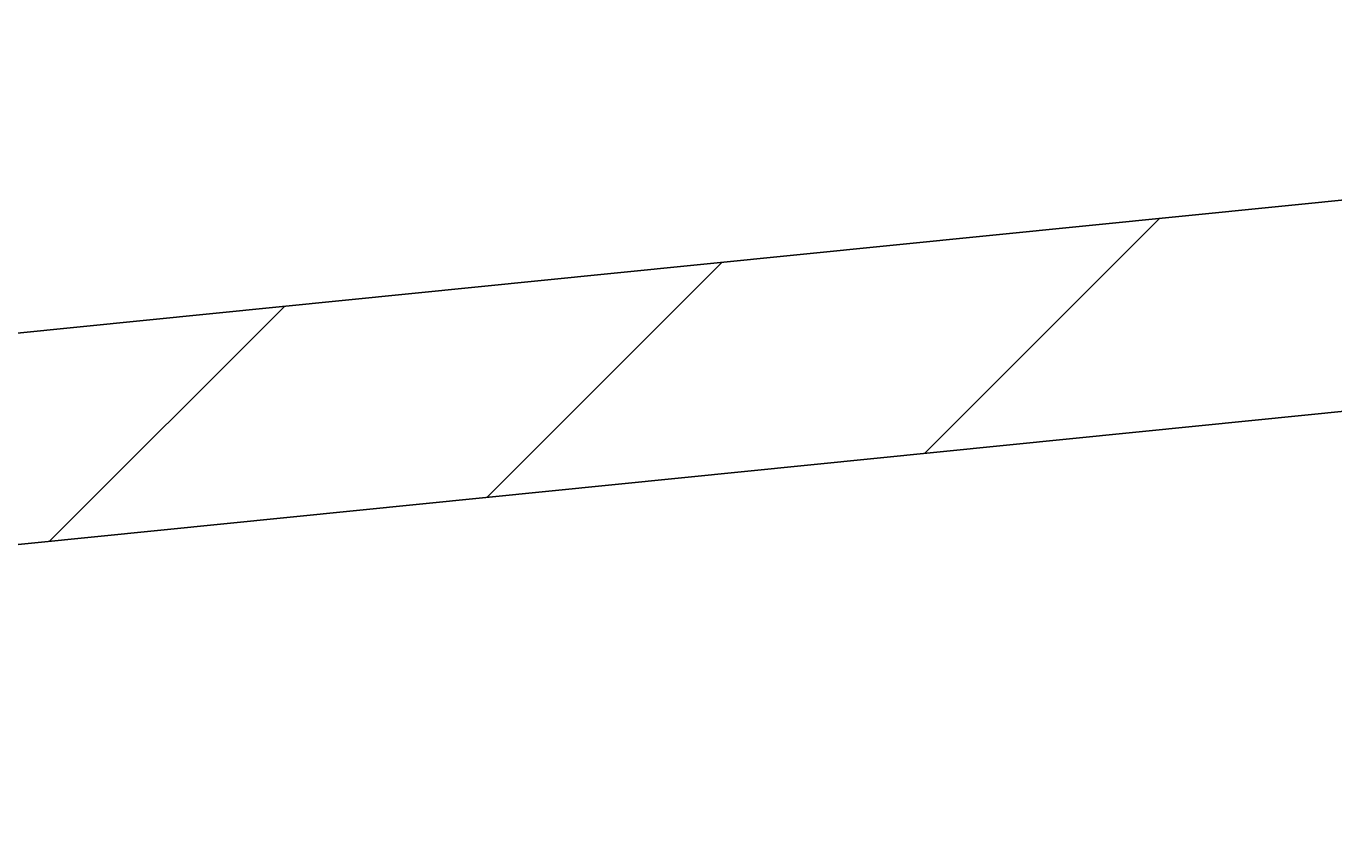
# Model space of a CAD drawing. Extents: x -500 to 3493, y -1003 to 1783.
# Drawn here: x 1788 to 1863, y 540 to 587 of the extents above; entities that cross this region are included whole.
import ezdxf

# ---------------------------------------------------------------- set-up
doc = ezdxf.new("R2010")
doc.units = 0
doc.header["$MEASUREMENT"] = 0
doc.layers.add('LAYER01', color=7, linetype='CONTINUOUS')
doc.dimstyles.get("Standard").update_dxf_attribs({"dimtxt": 0.18, "dimasz": 0.18, "dimexe": 0.18, "dimexo": 0.0625, "dimgap": 0.09, "dimtad": 0, "dimtih": 1, "dimtoh": 1, "dimdec": 4, "dimzin": 0, "dimdsep": 46, "dimtxsty": 'Standard', "dimcen": 0.09, "dimadec": 0, "dimazin": 0, "dimtfac": 1, "dimtdec": 4, "dimtofl": 0, "dimtmove": 0, "dimatfit": 3, "dimfxl": 1, "dimtolj": 1, "dimtzin": 0, "dimarcsym": 0})

# ---------------------------------------------------------------- blocks, each defined once
blk = doc.blocks.new('VPS3550-G21')
at = {"layer": 'LAYER01', "color": 7, "linetype": 'Continuous'}
for p, q in [((1839.576682, 562.353989), (1852.986026, 575.763333)), ((1814.615274, 559.843222), (1828.024618, 573.252566)), ((1789.653867, 557.332455), (1803.063211, 570.741799))]:
    blk.add_line(p, q, dxfattribs=at)
blk = doc.blocks.new('*D21')
at = {"layer": 'LAYER01', "color": 7}
for p, q in [((1683.40168, 515.53304), (1683.40168, 407.914825)), ((1729.401877, 515.53304), (1729.401877, 407.914825)), ((1683.40168, 442.914825), (1571.40168, 442.914825)), ((1729.401877, 442.914825), (1841.401877, 442.914825))]:
    blk.add_line(p, q, dxfattribs=at)
for p in [(1683.40168, 543.53304), (1729.401877, 543.53304), (1683.40168, 442.914825)]:
    blk.add_point(p, dxfattribs=at)
for points in [[(1627.40168, 452.247785), (1683.40168, 442.914825), (1627.40168, 433.581865)], [(1785.401877, 452.247785), (1729.401877, 442.914825), (1785.401877, 433.581865)]]:
    blk.add_solid(points, dxfattribs=at)
at = {"layer": 'LAYER01', "color": 7, "linetype": 'Continuous'}
blk.add_text('46', height=70, dxfattribs=at).set_placement((1876.401877, 477.914825))

msp = doc.modelspace()

# ---------------------------------------------------------------- linework, layer by layer
at = {"layer": 'LAYER01', "color": 7, "linetype": 'Continuous'}
for points in [[(1772.466466, 567.664197), (1821.475357, 572.593799), (1870.548835, 577.529905), (1961.997679, 586.728377)], [(1773.667436, 555.72444), (1855.201276, 563.925607), (1910.352333, 569.473026), (1963.198653, 574.788621)]]:
    msp.add_lwpolyline(points, dxfattribs=at)

# ---------------------------------------------------------------- block references
at = {"layer": 'LAYER01'}
msp.add_blockref('VPS3550-G21', (0, 0), dxfattribs=at)

# ---------------------------------------------------------------- dimensions: what is measured, and where the dimension line sits
at = {"layer": 'LAYER01', "color": 7}
dim = msp.add_linear_dim(base=(1683.40168, 442.914825), p1=(1729.401877, 543.53304), p2=(1683.40168, 543.53304), dimstyle='Standard', dxfattribs=at)
dim.commit()
dim.dimension.update_dxf_attribs({"geometry": '*D21', "text_midpoint": (1911.714808, 512.914825)})

doc.saveas('drawing.dxf')
